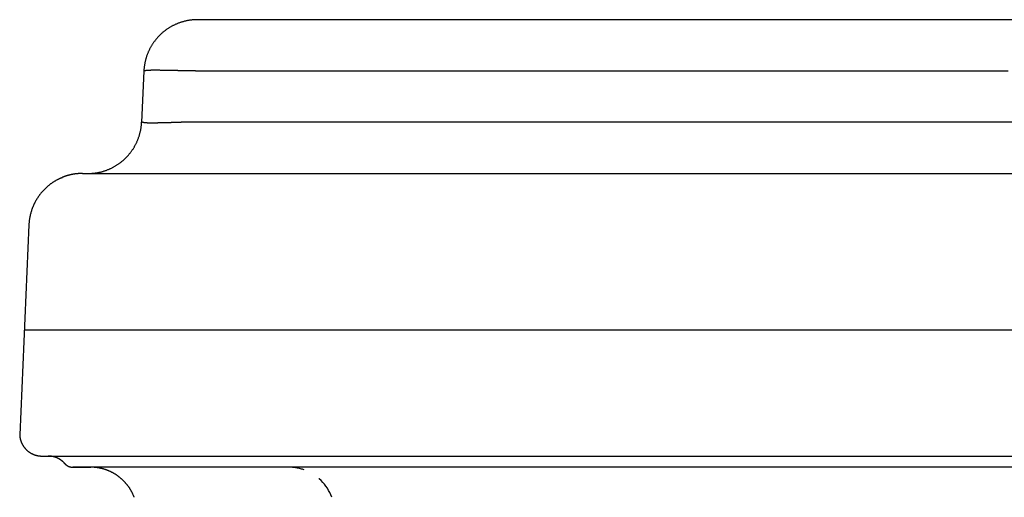
# Model space of a CAD drawing. Extents: x -8.3 to 8.3, y -5.7 to 2.4.
# Drawn here: x -8.3 to -3, y -0.2 to 2.4 of the extents above; entities that cross this region are included whole.
import ezdxf

# ---------------------------------------------------------------- set-up
doc = ezdxf.new("R2010")
doc.units = 0
doc.linetypes.add('HIDDEN2', pattern=[0.1875, 0.125, -0.0625])
doc.layers.get('0').update_dxf_attribs({"linetype": 'CONTINUOUS'})

msp = doc.modelspace()

# ---------------------------------------------------------------- linework, layer by layer
msp.add_line((-8.2514, 0.7414), (8.2515, 0.7414))
for points in [[(7.9005, 2.4157), (-7.3156, 2.4157)], [(-7.6054, 2.1385), (-7.6176, 1.863)], [(-8.0539, 1.5606), (-8.0455, 1.5646)], [(-7.9372, 1.5856), (7.9409, 1.5856)], [(-8.2266, 1.308), (-8.2762, 0.1747)], [(-8.1561, 0.0601), (8.1561, 0.0601)], [(7.9881, 0), (-7.9884, 0)], [(-7.9884, 0), (-7.8918, 0)]]:
    msp.add_lwpolyline(points)
at = {"linetype": 'HIDDEN2'}
msp.add_lwpolyline([(-6.5898, -0.1625, 0.220649), (-6.739, -0.0148, 0.086259), (-6.8225, 0)], format="xyb", dxfattribs=at)
for points in [[(-7.3156, 2.4157, 0), (-7.3193, 2.4157, 0), (-7.3229, 2.4156, 0), (-7.3266, 2.4155, 0), (-7.3302, 2.4154, 0), (-7.3338, 2.4152, 0), (-7.3374, 2.4149, 0), (-7.3411, 2.4146, 0), (-7.3446, 2.4143, 0), (-7.3482, 2.4139, 0), (-7.3518, 2.4135, 0), (-7.3553, 2.413, 0), (-7.3589, 2.4125, 0), (-7.3624, 2.412, 0), (-7.3659, 2.4114, 0), (-7.3694, 2.4107, 0), (-7.3729, 2.4101, 0), (-7.3764, 2.4093, 0), (-7.3798, 2.4086, 0), (-7.3833, 2.4078, 0), (-7.3867, 2.407, 0), (-7.3901, 2.4061, 0), (-7.3935, 2.4051, 0), (-7.3968, 2.4042, 0), (-7.4002, 2.4032, 0), (-7.4035, 2.4021, 0), (-7.4068, 2.4011, 0), (-7.4101, 2.4, 0), (-7.4134, 2.3988, 0), (-7.4167, 2.3976, 0), (-7.4199, 2.3964, 0), (-7.4232, 2.3951, 0), (-7.4264, 2.3938, 0), (-7.4296, 2.3925, 0), (-7.4327, 2.3911, 0), (-7.4359, 2.3897, 0), (-7.439, 2.3882, 0), (-7.4421, 2.3867, 0), (-7.4452, 2.3852, 0), (-7.4483, 2.3836, 0), (-7.4513, 2.3821, 0), (-7.4544, 2.3804, 0), (-7.4574, 2.3788, 0), (-7.4604, 2.3771, 0), (-7.4633, 2.3753, 0), (-7.4663, 2.3736, 0), (-7.4692, 2.3718, 0), (-7.4721, 2.3699, 0), (-7.4749, 2.3681, 0), (-7.4778, 2.3662, 0), (-7.4806, 2.3642, 0), (-7.4834, 2.3623, 0), (-7.4862, 2.3603, 0), (-7.4889, 2.3582, 0), (-7.4916, 2.3562, 0), (-7.4943, 2.3541, 0), (-7.497, 2.352, 0), (-7.4997, 2.3498, 0), (-7.5023, 2.3476, 0), (-7.5049, 2.3454, 0), (-7.5075, 2.3432, 0), (-7.51, 2.3409, 0), (-7.5125, 2.3386, 0), (-7.515, 2.3363, 0), (-7.5175, 2.3339, 0), (-7.5199, 2.3315, 0), (-7.5223, 2.3291, 0), (-7.5247, 2.3266, 0), (-7.527, 2.3242, 0), (-7.5293, 2.3217, 0), (-7.5316, 2.3191, 0), (-7.5339, 2.3166, 0), (-7.5361, 2.314, 0), (-7.5383, 2.3114, 0), (-7.5405, 2.3088, 0), (-7.5427, 2.3061, 0), (-7.5448, 2.3034, 0), (-7.5468, 2.3007, 0), (-7.5489, 2.298, 0), (-7.5509, 2.2952, 0), (-7.5529, 2.2924, 0), (-7.5548, 2.2896, 0), (-7.5568, 2.2868, 0), (-7.5586, 2.2839, 0), (-7.5605, 2.281, 0), (-7.5623, 2.2781, 0), (-7.5641, 2.2752, 0), (-7.5659, 2.2722, 0), (-7.5676, 2.2693, 0), (-7.5693, 2.2663, 0), (-7.5709, 2.2632, 0), (-7.5725, 2.2602, 0), (-7.5741, 2.2571, 0), (-7.5757, 2.254, 0), (-7.5772, 2.251, 0), (-7.5786, 2.2478, 0), (-7.5801, 2.2447, 0), (-7.5815, 2.2415, 0), (-7.5829, 2.2383, 0), (-7.5842, 2.2351, 0), (-7.5855, 2.2319, 0), (-7.5867, 2.2287, 0), (-7.588, 2.2254, 0), (-7.5891, 2.2221, 0), (-7.5903, 2.2188, 0), (-7.5914, 2.2155, 0), (-7.5924, 2.2122, 0), (-7.5935, 2.2088, 0), (-7.5945, 2.2054, 0), (-7.5954, 2.202, 0), (-7.5963, 2.1987, 0), (-7.5972, 2.1952, 0), (-7.598, 2.1918, 0), (-7.5988, 2.1883, 0), (-7.5995, 2.1849, 0), (-7.6002, 2.1814, 0), (-7.6009, 2.1779, 0), (-7.6015, 2.1744, 0), (-7.6021, 2.1709, 0), (-7.6026, 2.1673, 0), (-7.6031, 2.1638, 0), (-7.6036, 2.1602, 0), (-7.604, 2.1566, 0), (-7.6043, 2.153, 0), (-7.6047, 2.1494, 0), (-7.6049, 2.1458, 0), (-7.6052, 2.1421, 0), (-7.6053, 2.1385, 0)], [(-2.9361, 2.1385, 0), (-3.1408, 2.1385, 0), (-3.3426, 2.1385, 0), (-3.5415, 2.1385, 0), (-3.7372, 2.1385, 0), (-3.9296, 2.1385, 0), (-4.1185, 2.1385, 0), (-4.3036, 2.1385, 0), (-4.4849, 2.1385, 0), (-4.6622, 2.1385, 0), (-4.8353, 2.1385, 0), (-5.0039, 2.1385, 0), (-5.168, 2.1385, 0), (-5.3273, 2.1385, 0), (-5.4817, 2.1385, 0), (-5.6311, 2.1385, 0), (-5.7751, 2.1385, 0), (-5.9137, 2.1385, 0), (-6.0466, 2.1385, 0), (-6.1738, 2.1385, 0), (-6.2949, 2.1385, 0), (-6.41, 2.1385, 0), (-6.5186, 2.1385, 0), (-6.6208, 2.1385, 0), (-6.7163, 2.1385, 0), (-6.8049, 2.1385, 0), (-6.8865, 2.1385, 0), (-6.9608, 2.1385, 0), (-7.0278, 2.1385, 0), (-7.0872, 2.1385, 0), (-7.1388, 2.1385, 0), (-7.1826, 2.1385, 0), (-7.2182, 2.1385, 0), (-7.2455, 2.1385, 0), (-7.2645, 2.1385, 0), (-7.2747, 2.1385, 0), (-7.2776, 2.1385, 0), (-7.2804, 2.1385, 0), (-7.2831, 2.1385, 0), (-7.2858, 2.1385, 0), (-7.2886, 2.1385, 0), (-7.2913, 2.1385, 0), (-7.2941, 2.1385, 0), (-7.2968, 2.1386, 0), (-7.2995, 2.1386, 0), (-7.3023, 2.1386, 0), (-7.305, 2.1386, 0), (-7.3077, 2.1386, 0), (-7.3105, 2.1387, 0), (-7.3132, 2.1387, 0), (-7.3159, 2.1387, 0), (-7.3187, 2.1387, 0), (-7.3214, 2.1388, 0), (-7.3242, 2.1388, 0), (-7.3269, 2.1389, 0), (-7.3296, 2.1389, 0), (-7.3324, 2.1389, 0), (-7.3351, 2.139, 0), (-7.3378, 2.139, 0), (-7.3406, 2.1391, 0), (-7.3433, 2.1391, 0), (-7.346, 2.1391, 0), (-7.3488, 2.1392, 0), (-7.3515, 2.1392, 0), (-7.3543, 2.1393, 0), (-7.357, 2.1393, 0), (-7.3597, 2.1394, 0), (-7.3625, 2.1394, 0), (-7.3652, 2.1395, 0), (-7.368, 2.1395, 0), (-7.3707, 2.1396, 0), (-7.3734, 2.1396, 0), (-7.3762, 2.1397, 0), (-7.3789, 2.1397, 0), (-7.3816, 2.1398, 0), (-7.3844, 2.1399, 0), (-7.3871, 2.1399, 0), (-7.3899, 2.14, 0), (-7.3926, 2.14, 0), (-7.3953, 2.1401, 0), (-7.3981, 2.1402, 0), (-7.4008, 2.1402, 0), (-7.4035, 2.1403, 0), (-7.4063, 2.1403, 0), (-7.409, 2.1404, 0), (-7.4117, 2.1405, 0), (-7.4145, 2.1405, 0), (-7.4172, 2.1406, 0), (-7.42, 2.1406, 0), (-7.4227, 2.1407, 0), (-7.4254, 2.1408, 0), (-7.4282, 2.1408, 0), (-7.4309, 2.1409, 0), (-7.4337, 2.1409, 0), (-7.4364, 2.141, 0), (-7.4391, 2.1411, 0), (-7.4419, 2.1411, 0), (-7.4446, 2.1412, 0), (-7.4474, 2.1412, 0), (-7.4501, 2.1413, 0), (-7.4528, 2.1414, 0), (-7.4556, 2.1414, 0), (-7.4583, 2.1415, 0), (-7.4611, 2.1415, 0), (-7.4638, 2.1416, 0), (-7.4665, 2.1416, 0), (-7.4693, 2.1417, 0), (-7.472, 2.1417, 0), (-7.4747, 2.1418, 0), (-7.4775, 2.1418, 0), (-7.4802, 2.1419, 0), (-7.483, 2.1419, 0), (-7.4857, 2.142, 0), (-7.4884, 2.142, 0), (-7.4912, 2.1421, 0), (-7.4939, 2.1421, 0), (-7.4967, 2.1422, 0), (-7.4994, 2.1422, 0), (-7.5021, 2.1422, 0), (-7.5049, 2.1423, 0), (-7.5076, 2.1423, 0), (-7.5104, 2.1424, 0), (-7.5131, 2.1424, 0), (-7.5158, 2.1424, 0), (-7.5186, 2.1425, 0), (-7.5213, 2.1425, 0), (-7.5241, 2.1425, 0), (-7.5268, 2.1425, 0), (-7.5296, 2.1426, 0), (-7.5323, 2.1426, 0), (-7.535, 2.1426, 0), (-7.5378, 2.1426, 0), (-7.5405, 2.1426, 0), (-7.5432, 2.1427, 0), (-7.546, 2.1427, 0), (-7.5487, 2.1427, 0), (-7.5515, 2.1427, 0), (-7.5538, 2.1427, 0), (-7.5544, 2.1427, 0), (-7.5549, 2.1427, 0), (-7.5554, 2.1426, 0), (-7.5559, 2.1426, 0), (-7.5564, 2.1426, 0), (-7.5569, 2.1426, 0), (-7.5575, 2.1426, 0), (-7.558, 2.1426, 0), (-7.5585, 2.1426, 0), (-7.559, 2.1426, 0), (-7.5595, 2.1426, 0), (-7.56, 2.1425, 0), (-7.5606, 2.1425, 0), (-7.5611, 2.1425, 0), (-7.5616, 2.1425, 0), (-7.5621, 2.1425, 0), (-7.5626, 2.1425, 0), (-7.5631, 2.1425, 0), (-7.5636, 2.1425, 0), (-7.5642, 2.1425, 0), (-7.5647, 2.1425, 0), (-7.5652, 2.1425, 0), (-7.5657, 2.1425, 0), (-7.5662, 2.1425, 0), (-7.5667, 2.1425, 0), (-7.5672, 2.1425, 0), (-7.5678, 2.1424, 0), (-7.5683, 2.1424, 0), (-7.5688, 2.1424, 0), (-7.5693, 2.1424, 0), (-7.5698, 2.1424, 0), (-7.5703, 2.1424, 0), (-7.5708, 2.1424, 0), (-7.5713, 2.1424, 0), (-7.5719, 2.1424, 0), (-7.5724, 2.1424, 0), (-7.5729, 2.1423, 0), (-7.5734, 2.1423, 0), (-7.5739, 2.1423, 0), (-7.5744, 2.1423, 0), (-7.5749, 2.1423, 0), (-7.5754, 2.1423, 0), (-7.576, 2.1423, 0), (-7.5765, 2.1422, 0), (-7.577, 2.1422, 0), (-7.5775, 2.1422, 0), (-7.578, 2.1422, 0), (-7.5785, 2.1422, 0), (-7.579, 2.1421, 0), (-7.5795, 2.1421, 0), (-7.58, 2.1421, 0), (-7.5805, 2.1421, 0), (-7.5811, 2.142, 0), (-7.5816, 2.142, 0), (-7.5821, 2.142, 0), (-7.5826, 2.1419, 0), (-7.5831, 2.1419, 0), (-7.5836, 2.1419, 0), (-7.5841, 2.1418, 0), (-7.5846, 2.1418, 0), (-7.5851, 2.1418, 0), (-7.5857, 2.1417, 0), (-7.5862, 2.1417, 0), (-7.5867, 2.1416, 0), (-7.5872, 2.1416, 0), (-7.5877, 2.1416, 0), (-7.5882, 2.1415, 0), (-7.5887, 2.1414, 0), (-7.5892, 2.1414, 0), (-7.5897, 2.1413, 0), (-7.5902, 2.1413, 0), (-7.5907, 2.1412, 0), (-7.5912, 2.1412, 0), (-7.5917, 2.1411, 0), (-7.5922, 2.141, 0), (-7.5927, 2.141, 0), (-7.5933, 2.1409, 0), (-7.5938, 2.1408, 0), (-7.5943, 2.1408, 0), (-7.5948, 2.1407, 0), (-7.5953, 2.1406, 0), (-7.5958, 2.1405, 0), (-7.5963, 2.1404, 0), (-7.5968, 2.1404, 0), (-7.5973, 2.1403, 0), (-7.5978, 2.1402, 0), (-7.5983, 2.1401, 0), (-7.5988, 2.14, 0), (-7.5993, 2.1399, 0), (-7.5998, 2.1398, 0), (-7.6003, 2.1397, 0), (-7.6008, 2.1396, 0), (-7.6013, 2.1395, 0), (-7.6018, 2.1394, 0), (-7.6023, 2.1393, 0), (-7.6028, 2.1391, 0), (-7.6033, 2.139, 0), (-7.6039, 2.1389, 0), (-7.6044, 2.1388, 0), (-7.6048, 2.1386, 0), (-7.6053, 2.1385, 0)], [(-7.9072, 1.5856, 0), (-7.9035, 1.5856, 0), (-7.8998, 1.5857, 0), (-7.8962, 1.5858, 0), (-7.8926, 1.5859, 0), (-7.8889, 1.5861, 0), (-7.8853, 1.5864, 0), (-7.8817, 1.5867, 0), (-7.8781, 1.587, 0), (-7.8745, 1.5874, 0), (-7.871, 1.5878, 0), (-7.8674, 1.5883, 0), (-7.8639, 1.5888, 0), (-7.8604, 1.5893, 0), (-7.8568, 1.5899, 0), (-7.8533, 1.5906, 0), (-7.8499, 1.5913, 0), (-7.8464, 1.592, 0), (-7.8429, 1.5927, 0), (-7.8395, 1.5935, 0), (-7.8361, 1.5944, 0), (-7.8327, 1.5953, 0), (-7.8293, 1.5962, 0), (-7.8259, 1.5971, 0), (-7.8226, 1.5981, 0), (-7.8192, 1.5992, 0), (-7.8159, 1.6002, 0), (-7.8126, 1.6014, 0), (-7.8093, 1.6025, 0), (-7.806, 1.6037, 0), (-7.8028, 1.605, 0), (-7.7996, 1.6062, 0), (-7.7964, 1.6075, 0), (-7.7932, 1.6089, 0), (-7.79, 1.6103, 0), (-7.7869, 1.6117, 0), (-7.7837, 1.6131, 0), (-7.7806, 1.6146, 0), (-7.7775, 1.6161, 0), (-7.7744, 1.6177, 0), (-7.7714, 1.6193, 0), (-7.7684, 1.6209, 0), (-7.7654, 1.6226, 0), (-7.7624, 1.6243, 0), (-7.7594, 1.626, 0), (-7.7565, 1.6278, 0), (-7.7536, 1.6296, 0), (-7.7507, 1.6315, 0), (-7.7478, 1.6333, 0), (-7.745, 1.6352, 0), (-7.7421, 1.6372, 0), (-7.7393, 1.6391, 0), (-7.7366, 1.6411, 0), (-7.7338, 1.6432, 0), (-7.7311, 1.6452, 0), (-7.7284, 1.6473, 0), (-7.7257, 1.6495, 0), (-7.723, 1.6516, 0), (-7.7204, 1.6538, 0), (-7.7178, 1.656, 0), (-7.7153, 1.6583, 0), (-7.7127, 1.6605, 0), (-7.7102, 1.6628, 0), (-7.7077, 1.6652, 0), (-7.7053, 1.6675, 0), (-7.7028, 1.6699, 0), (-7.7004, 1.6724, 0), (-7.698, 1.6748, 0), (-7.6957, 1.6773, 0), (-7.6934, 1.6798, 0), (-7.6911, 1.6823, 0), (-7.6888, 1.6849, 0), (-7.6866, 1.6875, 0), (-7.6844, 1.6901, 0), (-7.6822, 1.6927, 0), (-7.6801, 1.6954, 0), (-7.678, 1.6981, 0), (-7.6759, 1.7008, 0), (-7.6738, 1.7035, 0), (-7.6718, 1.7063, 0), (-7.6699, 1.7091, 0), (-7.6679, 1.7119, 0), (-7.666, 1.7147, 0), (-7.6641, 1.7176, 0), (-7.6622, 1.7205, 0), (-7.6604, 1.7234, 0), (-7.6586, 1.7263, 0), (-7.6569, 1.7293, 0), (-7.6552, 1.7322, 0), (-7.6535, 1.7352, 0), (-7.6518, 1.7383, 0), (-7.6502, 1.7413, 0), (-7.6486, 1.7444, 0), (-7.6471, 1.7474, 0), (-7.6456, 1.7506, 0), (-7.6441, 1.7537, 0), (-7.6427, 1.7568, 0), (-7.6413, 1.76, 0), (-7.6399, 1.7632, 0), (-7.6386, 1.7664, 0), (-7.6373, 1.7696, 0), (-7.6361, 1.7729, 0), (-7.6348, 1.7761, 0), (-7.6337, 1.7794, 0), (-7.6325, 1.7827, 0), (-7.6314, 1.786, 0), (-7.6304, 1.7893, 0), (-7.6293, 1.7927, 0), (-7.6284, 1.7961, 0), (-7.6274, 1.7994, 0), (-7.6265, 1.8029, 0), (-7.6257, 1.8063, 0), (-7.6248, 1.8097, 0), (-7.6241, 1.8132, 0), (-7.6233, 1.8166, 0), (-7.6226, 1.8201, 0), (-7.622, 1.8236, 0), (-7.6214, 1.8271, 0), (-7.6208, 1.8306, 0), (-7.6203, 1.8342, 0), (-7.6198, 1.8377, 0), (-7.6193, 1.8413, 0), (-7.6189, 1.8449, 0), (-7.6186, 1.8485, 0), (-7.6183, 1.8521, 0), (-7.618, 1.8557, 0), (-7.6178, 1.8593, 0), (-7.6176, 1.863, 0)], [(-2.83, 1.863, 0), (-3.0281, 1.863, 0), (-3.2238, 1.863, 0), (-3.4169, 1.863, 0), (-3.6074, 1.863, 0), (-3.7949, 1.863, 0), (-3.9794, 1.863, 0), (-4.1607, 1.863, 0), (-4.3387, 1.863, 0), (-4.5132, 1.863, 0), (-4.684, 1.863, 0), (-4.851, 1.863, 0), (-5.0141, 1.863, 0), (-5.1731, 1.863, 0), (-5.3278, 1.863, 0), (-5.4782, 1.863, 0), (-5.6239, 1.863, 0), (-5.765, 1.863, 0), (-5.9012, 1.863, 0), (-6.0323, 1.863, 0), (-6.1583, 1.863, 0), (-6.279, 1.863, 0), (-6.3941, 1.863, 0), (-6.5037, 1.863, 0), (-6.6075, 1.863, 0), (-6.7053, 1.863, 0), (-6.797, 1.863, 0), (-6.8825, 1.863, 0), (-6.9616, 1.863, 0), (-7.0341, 1.863, 0), (-7.1, 1.863, 0), (-7.1589, 1.863, 0), (-7.2109, 1.863, 0), (-7.2557, 1.863, 0), (-7.2932, 1.863, 0), (-7.3233, 1.863, 0), (-7.3457, 1.863, 0), (-7.3603, 1.863, 0), (-7.367, 1.863, 0), (-7.3687, 1.8629, 0), (-7.3705, 1.8629, 0), (-7.3722, 1.8628, 0), (-7.374, 1.8627, 0), (-7.3758, 1.8627, 0), (-7.3776, 1.8626, 0), (-7.3793, 1.8625, 0), (-7.3811, 1.8625, 0), (-7.3829, 1.8624, 0), (-7.3847, 1.8624, 0), (-7.3864, 1.8623, 0), (-7.3882, 1.8622, 0), (-7.39, 1.8622, 0), (-7.3918, 1.8621, 0), (-7.3935, 1.862, 0), (-7.3953, 1.862, 0), (-7.3971, 1.8619, 0), (-7.3989, 1.8619, 0), (-7.4006, 1.8618, 0), (-7.4024, 1.8617, 0), (-7.4042, 1.8617, 0), (-7.406, 1.8616, 0), (-7.4077, 1.8615, 0), (-7.4095, 1.8615, 0), (-7.4113, 1.8614, 0), (-7.4131, 1.8614, 0), (-7.4148, 1.8613, 0), (-7.4166, 1.8612, 0), (-7.4184, 1.8612, 0), (-7.4201, 1.8611, 0), (-7.4219, 1.8611, 0), (-7.4237, 1.861, 0), (-7.4255, 1.8609, 0), (-7.4272, 1.8609, 0), (-7.429, 1.8608, 0), (-7.4308, 1.8607, 0), (-7.4325, 1.8607, 0), (-7.4343, 1.8606, 0), (-7.4361, 1.8606, 0), (-7.4379, 1.8605, 0), (-7.4396, 1.8604, 0), (-7.4414, 1.8604, 0), (-7.4432, 1.8603, 0), (-7.4449, 1.8603, 0), (-7.4467, 1.8602, 0), (-7.4485, 1.8601, 0), (-7.4503, 1.8601, 0), (-7.452, 1.86, 0), (-7.4538, 1.86, 0), (-7.4556, 1.8599, 0), (-7.4573, 1.8599, 0), (-7.4591, 1.8598, 0), (-7.4609, 1.8598, 0), (-7.4627, 1.8597, 0), (-7.4644, 1.8597, 0), (-7.4662, 1.8596, 0), (-7.468, 1.8596, 0), (-7.4697, 1.8595, 0), (-7.4715, 1.8594, 0), (-7.4733, 1.8594, 0), (-7.475, 1.8593, 0), (-7.4768, 1.8593, 0), (-7.4786, 1.8592, 0), (-7.4803, 1.8592, 0), (-7.4821, 1.8591, 0), (-7.4839, 1.8591, 0), (-7.4856, 1.8591, 0), (-7.4874, 1.859, 0), (-7.4892, 1.859, 0), (-7.4909, 1.8589, 0), (-7.4927, 1.8589, 0), (-7.4945, 1.8588, 0), (-7.4963, 1.8588, 0), (-7.498, 1.8587, 0), (-7.4998, 1.8587, 0), (-7.5016, 1.8586, 0), (-7.5033, 1.8586, 0), (-7.5051, 1.8586, 0), (-7.5069, 1.8585, 0), (-7.5086, 1.8585, 0), (-7.5104, 1.8584, 0), (-7.5122, 1.8584, 0), (-7.5139, 1.8584, 0), (-7.5157, 1.8583, 0), (-7.5175, 1.8583, 0), (-7.5192, 1.8583, 0), (-7.521, 1.8582, 0), (-7.5228, 1.8582, 0), (-7.5245, 1.8582, 0), (-7.5263, 1.8581, 0), (-7.5281, 1.8581, 0), (-7.5298, 1.8581, 0), (-7.5316, 1.858, 0), (-7.5334, 1.858, 0), (-7.5351, 1.858, 0), (-7.5369, 1.858, 0), (-7.5387, 1.8579, 0), (-7.5404, 1.8579, 0), (-7.5422, 1.8579, 0), (-7.544, 1.8579, 0), (-7.5458, 1.8579, 0), (-7.5475, 1.8578, 0), (-7.5493, 1.8578, 0), (-7.5511, 1.8578, 0), (-7.5528, 1.8578, 0), (-7.5546, 1.8578, 0), (-7.556, 1.8578, 0), (-7.5565, 1.8578, 0), (-7.5571, 1.8578, 0), (-7.5577, 1.8578, 0), (-7.5583, 1.8578, 0), (-7.5588, 1.8578, 0), (-7.5594, 1.8578, 0), (-7.56, 1.8578, 0), (-7.5606, 1.8578, 0), (-7.5611, 1.8579, 0), (-7.5617, 1.8579, 0), (-7.5623, 1.8579, 0), (-7.5629, 1.8579, 0), (-7.5635, 1.8579, 0), (-7.564, 1.8579, 0), (-7.5646, 1.8579, 0), (-7.5652, 1.8579, 0), (-7.5658, 1.8579, 0), (-7.5664, 1.8579, 0), (-7.567, 1.8579, 0), (-7.5675, 1.8579, 0), (-7.5681, 1.8579, 0), (-7.5687, 1.8579, 0), (-7.5693, 1.8579, 0), (-7.5699, 1.8579, 0), (-7.5705, 1.8579, 0), (-7.571, 1.8579, 0), (-7.5716, 1.8579, 0), (-7.5722, 1.8579, 0), (-7.5728, 1.8578, 0), (-7.5734, 1.8578, 0), (-7.574, 1.8578, 0), (-7.5746, 1.8578, 0), (-7.5752, 1.8578, 0), (-7.5758, 1.8579, 0), (-7.5763, 1.8579, 0), (-7.5769, 1.8579, 0), (-7.5775, 1.8579, 0), (-7.5781, 1.8579, 0), (-7.5787, 1.8579, 0), (-7.5793, 1.8579, 0), (-7.5799, 1.8579, 0), (-7.5805, 1.8579, 0), (-7.5811, 1.8579, 0), (-7.5816, 1.8579, 0), (-7.5822, 1.8579, 0), (-7.5828, 1.8579, 0), (-7.5834, 1.8579, 0), (-7.584, 1.8579, 0), (-7.5846, 1.858, 0), (-7.5852, 1.858, 0), (-7.5858, 1.858, 0), (-7.5864, 1.858, 0), (-7.587, 1.858, 0), (-7.5876, 1.8581, 0), (-7.5881, 1.8581, 0), (-7.5887, 1.8581, 0), (-7.5893, 1.8581, 0), (-7.5899, 1.8582, 0), (-7.5905, 1.8582, 0), (-7.5911, 1.8582, 0), (-7.5917, 1.8583, 0), (-7.5923, 1.8583, 0), (-7.5929, 1.8584, 0), (-7.5934, 1.8584, 0), (-7.594, 1.8584, 0), (-7.5946, 1.8585, 0), (-7.5952, 1.8585, 0), (-7.5958, 1.8586, 0), (-7.5964, 1.8587, 0), (-7.5969, 1.8587, 0), (-7.5975, 1.8588, 0), (-7.5981, 1.8588, 0), (-7.5987, 1.8589, 0), (-7.5993, 1.859, 0), (-7.5999, 1.859, 0), (-7.6005, 1.8591, 0), (-7.601, 1.8592, 0), (-7.6016, 1.8593, 0), (-7.6022, 1.8594, 0), (-7.6028, 1.8594, 0), (-7.6033, 1.8595, 0), (-7.6039, 1.8596, 0), (-7.6045, 1.8597, 0), (-7.6051, 1.8598, 0), (-7.6057, 1.8599, 0), (-7.6062, 1.86, 0), (-7.6068, 1.8601, 0), (-7.6074, 1.8602, 0), (-7.608, 1.8604, 0), (-7.6085, 1.8605, 0), (-7.6091, 1.8606, 0), (-7.6097, 1.8607, 0), (-7.6102, 1.8609, 0), (-7.6108, 1.861, 0), (-7.6114, 1.8612, 0), (-7.612, 1.8613, 0), (-7.6125, 1.8614, 0), (-7.6131, 1.8616, 0), (-7.6136, 1.8618, 0), (-7.6142, 1.8619, 0), (-7.6148, 1.8621, 0), (-7.6153, 1.8622, 0), (-7.6159, 1.8624, 0), (-7.6165, 1.8626, 0), (-7.617, 1.8628, 0), (-7.6176, 1.863, 0)], [(-8.0435, 1.5648, 0), (-8.0461, 1.5638, 0), (-8.0486, 1.5628, 0), (-8.0511, 1.5618, 0), (-8.0536, 1.5607, 0), (-8.0561, 1.5596, 0), (-8.0586, 1.5585, 0), (-8.0611, 1.5574, 0), (-8.0635, 1.5562, 0), (-8.066, 1.5551, 0), (-8.0684, 1.5539, 0), (-8.0708, 1.5527, 0), (-8.0732, 1.5514, 0), (-8.0755, 1.5502, 0), (-8.0779, 1.5489, 0), (-8.0802, 1.5476, 0), (-8.0825, 1.5463, 0), (-8.0848, 1.5449, 0), (-8.0871, 1.5436, 0), (-8.0894, 1.5422, 0), (-8.0917, 1.5408, 0), (-8.0939, 1.5394, 0), (-8.0962, 1.5379, 0), (-8.0984, 1.5365, 0), (-8.1006, 1.535, 0), (-8.1028, 1.5335, 0), (-8.1049, 1.532, 0), (-8.1071, 1.5305, 0), (-8.1092, 1.5289, 0), (-8.1113, 1.5273, 0), (-8.1134, 1.5258, 0), (-8.1155, 1.5242, 0), (-8.1175, 1.5225, 0), (-8.1196, 1.5209, 0), (-8.1216, 1.5192, 0), (-8.1236, 1.5175, 0), (-8.1257, 1.5158, 0), (-8.1276, 1.5141, 0), (-8.1296, 1.5124, 0), (-8.1315, 1.5107, 0), (-8.1335, 1.5089, 0), (-8.1354, 1.5071, 0), (-8.1373, 1.5053, 0), (-8.1392, 1.5035, 0), (-8.141, 1.5017, 0), (-8.1428, 1.4998, 0), (-8.1447, 1.498, 0), (-8.1465, 1.4961, 0), (-8.1483, 1.4942, 0), (-8.15, 1.4923, 0), (-8.1518, 1.4904, 0), (-8.1535, 1.4884, 0), (-8.1552, 1.4865, 0), (-8.1569, 1.4845, 0), (-8.1586, 1.4825, 0), (-8.1603, 1.4805, 0), (-8.1619, 1.4785, 0), (-8.1636, 1.4765, 0), (-8.1652, 1.4744, 0), (-8.1667, 1.4724, 0), (-8.1683, 1.4703, 0), (-8.1699, 1.4682, 0), (-8.1714, 1.4661, 0), (-8.1729, 1.464, 0), (-8.1744, 1.4619, 0), (-8.1759, 1.4597, 0), (-8.1773, 1.4576, 0), (-8.1788, 1.4554, 0), (-8.1802, 1.4532, 0), (-8.1816, 1.451, 0), (-8.1829, 1.4488, 0), (-8.1843, 1.4466, 0), (-8.1856, 1.4444, 0), (-8.1869, 1.4422, 0), (-8.1882, 1.4399, 0), (-8.1895, 1.4377, 0), (-8.1908, 1.4354, 0), (-8.192, 1.4331, 0), (-8.1932, 1.4308, 0), (-8.1944, 1.4285, 0), (-8.1956, 1.4262, 0), (-8.1967, 1.4239, 0), (-8.1979, 1.4215, 0), (-8.199, 1.4192, 0), (-8.2001, 1.4168, 0), (-8.2012, 1.4144, 0), (-8.2022, 1.4121, 0), (-8.2033, 1.4097, 0), (-8.2043, 1.4073, 0), (-8.2053, 1.4049, 0), (-8.2062, 1.4025, 0), (-8.2072, 1.4001, 0), (-8.2081, 1.3976, 0), (-8.209, 1.3952, 0), (-8.2099, 1.3927, 0), (-8.2108, 1.3903, 0), (-8.2116, 1.3878, 0), (-8.2124, 1.3853, 0), (-8.2132, 1.3828, 0), (-8.214, 1.3803, 0), (-8.2148, 1.3779, 0), (-8.2155, 1.3753, 0), (-8.2162, 1.3728, 0), (-8.2169, 1.3703, 0), (-8.2175, 1.3678, 0), (-8.2182, 1.3653, 0), (-8.2188, 1.3627, 0), (-8.2194, 1.3602, 0), (-8.22, 1.3576, 0), (-8.2205, 1.355, 0), (-8.2211, 1.3525, 0), (-8.2216, 1.3499, 0), (-8.2221, 1.3473, 0), (-8.2225, 1.3447, 0), (-8.223, 1.3421, 0), (-8.2234, 1.3396, 0), (-8.2238, 1.3369, 0), (-8.2242, 1.3343, 0), (-8.2245, 1.3317, 0), (-8.2248, 1.3291, 0), (-8.2251, 1.3265, 0), (-8.2254, 1.3239, 0), (-8.2257, 1.3212, 0), (-8.2259, 1.3186, 0), (-8.2261, 1.316, 0), (-8.2263, 1.3133, 0), (-8.2265, 1.3107, 0), (-8.2266, 1.308, 0)], [(-7.9372, 1.5856, 0), (-7.9381, 1.5856, 0), (-7.939, 1.5856, 0), (-7.9399, 1.5856, 0), (-7.9408, 1.5856, 0), (-7.9418, 1.5855, 0), (-7.9427, 1.5855, 0), (-7.9436, 1.5855, 0), (-7.9445, 1.5855, 0), (-7.9454, 1.5855, 0), (-7.9463, 1.5854, 0), (-7.9472, 1.5854, 0), (-7.9482, 1.5854, 0), (-7.9491, 1.5853, 0), (-7.95, 1.5853, 0), (-7.9509, 1.5853, 0), (-7.9518, 1.5852, 0), (-7.9527, 1.5852, 0), (-7.9536, 1.5851, 0), (-7.9545, 1.5851, 0), (-7.9554, 1.585, 0), (-7.9563, 1.585, 0), (-7.9572, 1.5849, 0), (-7.9581, 1.5848, 0), (-7.959, 1.5848, 0), (-7.9599, 1.5847, 0), (-7.9608, 1.5846, 0), (-7.9617, 1.5845, 0), (-7.9626, 1.5845, 0), (-7.9635, 1.5844, 0), (-7.9644, 1.5843, 0), (-7.9653, 1.5842, 0), (-7.9662, 1.5841, 0), (-7.9671, 1.584, 0), (-7.968, 1.584, 0), (-7.9689, 1.5839, 0), (-7.9698, 1.5838, 0), (-7.9707, 1.5837, 0), (-7.9715, 1.5836, 0), (-7.9724, 1.5835, 0), (-7.9733, 1.5834, 0), (-7.9742, 1.5832, 0), (-7.9751, 1.5831, 0), (-7.976, 1.583, 0), (-7.9769, 1.5829, 0), (-7.9778, 1.5828, 0), (-7.9786, 1.5826, 0), (-7.9795, 1.5825, 0), (-7.9804, 1.5824, 0), (-7.9813, 1.5823, 0), (-7.9821, 1.5821, 0), (-7.983, 1.582, 0), (-7.9839, 1.5818, 0), (-7.9848, 1.5817, 0), (-7.9856, 1.5816, 0), (-7.9865, 1.5814, 0), (-7.9874, 1.5813, 0), (-7.9882, 1.5811, 0), (-7.9891, 1.581, 0), (-7.99, 1.5808, 0), (-7.9909, 1.5807, 0), (-7.9917, 1.5805, 0), (-7.9926, 1.5803, 0), (-7.9934, 1.5801, 0), (-7.9943, 1.58, 0), (-7.9952, 1.5798, 0), (-7.996, 1.5796, 0), (-7.9969, 1.5795, 0), (-7.9977, 1.5793, 0), (-7.9986, 1.5791, 0), (-7.9994, 1.5789, 0), (-8.0003, 1.5787, 0), (-8.0011, 1.5785, 0), (-8.002, 1.5783, 0), (-8.0028, 1.5782, 0), (-8.0037, 1.578, 0), (-8.0045, 1.5778, 0), (-8.0054, 1.5776, 0), (-8.0062, 1.5774, 0), (-8.0071, 1.5772, 0), (-8.0079, 1.577, 0), (-8.0087, 1.5767, 0), (-8.0096, 1.5765, 0), (-8.0104, 1.5763, 0), (-8.0112, 1.5761, 0), (-8.0121, 1.5759, 0), (-8.0129, 1.5756, 0), (-8.0137, 1.5754, 0), (-8.0146, 1.5752, 0), (-8.0154, 1.575, 0), (-8.0162, 1.5747, 0), (-8.017, 1.5745, 0), (-8.0178, 1.5743, 0), (-8.0187, 1.574, 0), (-8.0195, 1.5738, 0), (-8.0203, 1.5736, 0), (-8.0211, 1.5733, 0), (-8.0219, 1.5731, 0), (-8.0228, 1.5728, 0), (-8.0236, 1.5726, 0), (-8.0244, 1.5723, 0), (-8.0252, 1.572, 0), (-8.026, 1.5718, 0), (-8.0268, 1.5715, 0), (-8.0276, 1.5713, 0), (-8.0284, 1.571, 0), (-8.0292, 1.5707, 0), (-8.03, 1.5705, 0), (-8.0308, 1.5702, 0), (-8.0316, 1.5699, 0), (-8.0324, 1.5696, 0), (-8.0331, 1.5694, 0), (-8.0339, 1.5691, 0), (-8.0347, 1.5688, 0), (-8.0355, 1.5685, 0), (-8.0363, 1.5682, 0), (-8.0371, 1.5679, 0), (-8.0379, 1.5677, 0), (-8.0386, 1.5674, 0), (-8.0394, 1.5671, 0), (-8.0402, 1.5668, 0), (-8.041, 1.5665, 0), (-8.0417, 1.5662, 0), (-8.0425, 1.5659, 0), (-8.0433, 1.5656, 0), (-8.044, 1.5653, 0), (-8.0448, 1.565, 0), (-8.0456, 1.5646, 0)], [(-8.2762, 0.1747, 0), (-8.2761, 0.1732, 0), (-8.276, 0.1717, 0), (-8.2759, 0.1702, 0), (-8.2758, 0.1687, 0), (-8.2756, 0.1672, 0), (-8.2755, 0.1657, 0), (-8.2753, 0.1642, 0), (-8.2751, 0.1627, 0), (-8.2749, 0.1612, 0), (-8.2746, 0.1598, 0), (-8.2744, 0.1583, 0), (-8.2741, 0.1568, 0), (-8.2738, 0.1554, 0), (-8.2735, 0.154, 0), (-8.2731, 0.1525, 0), (-8.2728, 0.1511, 0), (-8.2724, 0.1497, 0), (-8.2721, 0.1483, 0), (-8.2717, 0.1468, 0), (-8.2713, 0.1454, 0), (-8.2708, 0.1441, 0), (-8.2704, 0.1427, 0), (-8.2699, 0.1413, 0), (-8.2695, 0.1399, 0), (-8.269, 0.1386, 0), (-8.2684, 0.1372, 0), (-8.2679, 0.1359, 0), (-8.2674, 0.1345, 0), (-8.2668, 0.1332, 0), (-8.2663, 0.1319, 0), (-8.2657, 0.1306, 0), (-8.2651, 0.1293, 0), (-8.2645, 0.128, 0), (-8.2638, 0.1267, 0), (-8.2632, 0.1254, 0), (-8.2625, 0.1241, 0), (-8.2619, 0.1229, 0), (-8.2612, 0.1216, 0), (-8.2605, 0.1204, 0), (-8.2597, 0.1192, 0), (-8.259, 0.118, 0), (-8.2583, 0.1167, 0), (-8.2575, 0.1155, 0), (-8.2567, 0.1143, 0), (-8.256, 0.1132, 0), (-8.2552, 0.112, 0), (-8.2543, 0.1108, 0), (-8.2535, 0.1097, 0), (-8.2527, 0.1085, 0), (-8.2518, 0.1074, 0), (-8.2509, 0.1063, 0), (-8.2501, 0.1052, 0), (-8.2492, 0.1041, 0), (-8.2483, 0.103, 0), (-8.2474, 0.1019, 0), (-8.2464, 0.1009, 0), (-8.2455, 0.0998, 0), (-8.2445, 0.0988, 0), (-8.2436, 0.0977, 0), (-8.2426, 0.0967, 0), (-8.2416, 0.0957, 0), (-8.2406, 0.0947, 0), (-8.2396, 0.0937, 0), (-8.2386, 0.0928, 0), (-8.2375, 0.0918, 0), (-8.2365, 0.0908, 0), (-8.2354, 0.0899, 0), (-8.2344, 0.089, 0), (-8.2333, 0.0881, 0), (-8.2322, 0.0872, 0), (-8.2311, 0.0863, 0), (-8.23, 0.0854, 0), (-8.2288, 0.0846, 0), (-8.2277, 0.0837, 0), (-8.2266, 0.0829, 0), (-8.2254, 0.0821, 0), (-8.2243, 0.0812, 0), (-8.2231, 0.0805, 0), (-8.2219, 0.0797, 0), (-8.2207, 0.0789, 0), (-8.2195, 0.0781, 0), (-8.2183, 0.0774, 0), (-8.2171, 0.0767, 0), (-8.2159, 0.076, 0), (-8.2146, 0.0753, 0), (-8.2134, 0.0746, 0), (-8.2121, 0.0739, 0), (-8.2109, 0.0733, 0), (-8.2096, 0.0726, 0), (-8.2083, 0.072, 0), (-8.207, 0.0714, 0), (-8.2057, 0.0708, 0), (-8.2044, 0.0702, 0), (-8.2031, 0.0697, 0), (-8.2018, 0.0691, 0), (-8.2005, 0.0686, 0), (-8.1991, 0.068, 0), (-8.1978, 0.0675, 0), (-8.1964, 0.0671, 0), (-8.1951, 0.0666, 0), (-8.1937, 0.0661, 0), (-8.1923, 0.0657, 0), (-8.191, 0.0653, 0), (-8.1896, 0.0648, 0), (-8.1882, 0.0645, 0), (-8.1868, 0.0641, 0), (-8.1854, 0.0637, 0), (-8.184, 0.0634, 0), (-8.1826, 0.063, 0), (-8.1811, 0.0627, 0), (-8.1797, 0.0624, 0), (-8.1783, 0.0622, 0), (-8.1768, 0.0619, 0), (-8.1754, 0.0617, 0), (-8.1739, 0.0614, 0), (-8.1725, 0.0612, 0), (-8.171, 0.061, 0), (-8.1695, 0.0609, 0), (-8.168, 0.0607, 0), (-8.1666, 0.0606, 0), (-8.1651, 0.0605, 0), (-8.1636, 0.0604, 0), (-8.1621, 0.0603, 0), (-8.1606, 0.0602, 0), (-8.1591, 0.0602, 0), (-8.1576, 0.0601, 0), (-8.1561, 0.0601, 0)], [(-8.0394, 0.0266, 0), (-8.0399, 0.0272, 0), (-8.0404, 0.0277, 0), (-8.041, 0.0282, 0), (-8.0416, 0.0287, 0), (-8.0421, 0.0292, 0), (-8.0427, 0.0297, 0), (-8.0432, 0.0302, 0), (-8.0438, 0.0307, 0), (-8.0444, 0.0312, 0), (-8.0449, 0.0317, 0), (-8.0455, 0.0322, 0), (-8.0461, 0.0327, 0), (-8.0467, 0.0332, 0), (-8.0472, 0.0336, 0), (-8.0478, 0.0341, 0), (-8.0484, 0.0346, 0), (-8.049, 0.035, 0), (-8.0496, 0.0355, 0), (-8.0502, 0.0359, 0), (-8.0508, 0.0364, 0), (-8.0514, 0.0368, 0), (-8.052, 0.0373, 0), (-8.0526, 0.0377, 0), (-8.0532, 0.0381, 0), (-8.0538, 0.0386, 0), (-8.0544, 0.039, 0), (-8.055, 0.0394, 0), (-8.0556, 0.0398, 0), (-8.0562, 0.0402, 0), (-8.0568, 0.0406, 0), (-8.0574, 0.041, 0), (-8.058, 0.0414, 0), (-8.0587, 0.0418, 0), (-8.0593, 0.0422, 0), (-8.0599, 0.0426, 0), (-8.0605, 0.043, 0), (-8.0612, 0.0434, 0), (-8.0618, 0.0437, 0), (-8.0624, 0.0441, 0), (-8.0631, 0.0445, 0), (-8.0637, 0.0448, 0), (-8.0643, 0.0452, 0), (-8.065, 0.0455, 0), (-8.0656, 0.0459, 0), (-8.0662, 0.0462, 0), (-8.0669, 0.0466, 0), (-8.0675, 0.0469, 0), (-8.0682, 0.0472, 0), (-8.0688, 0.0475, 0), (-8.0695, 0.0479, 0), (-8.0701, 0.0482, 0), (-8.0708, 0.0485, 0), (-8.0714, 0.0488, 0), (-8.0721, 0.0491, 0), (-8.0727, 0.0494, 0), (-8.0734, 0.0497, 0), (-8.0741, 0.05, 0), (-8.0747, 0.0503, 0), (-8.0754, 0.0506, 0), (-8.0761, 0.0509, 0), (-8.0767, 0.0511, 0), (-8.0774, 0.0514, 0), (-8.078, 0.0517, 0), (-8.0787, 0.0519, 0), (-8.0794, 0.0522, 0), (-8.08, 0.0524, 0), (-8.0807, 0.0527, 0), (-8.0814, 0.0529, 0), (-8.0821, 0.0532, 0), (-8.0828, 0.0534, 0), (-8.0834, 0.0537, 0), (-8.0841, 0.0539, 0), (-8.0848, 0.0541, 0), (-8.0855, 0.0543, 0), (-8.0861, 0.0546, 0), (-8.0868, 0.0548, 0), (-8.0875, 0.055, 0), (-8.0882, 0.0552, 0), (-8.0889, 0.0554, 0), (-8.0896, 0.0556, 0), (-8.0902, 0.0558, 0), (-8.0909, 0.056, 0), (-8.0916, 0.0561, 0), (-8.0923, 0.0563, 0), (-8.093, 0.0565, 0), (-8.0937, 0.0567, 0), (-8.0944, 0.0568, 0), (-8.0951, 0.057, 0), (-8.0958, 0.0572, 0), (-8.0965, 0.0573, 0), (-8.0972, 0.0575, 0), (-8.0979, 0.0576, 0), (-8.0985, 0.0577, 0), (-8.0992, 0.0579, 0), (-8.0999, 0.058, 0), (-8.1006, 0.0582, 0), (-8.1013, 0.0583, 0), (-8.102, 0.0584, 0), (-8.1027, 0.0585, 0), (-8.1034, 0.0586, 0), (-8.1041, 0.0587, 0), (-8.1048, 0.0588, 0), (-8.1055, 0.0589, 0), (-8.1062, 0.059, 0), (-8.1069, 0.0591, 0), (-8.1076, 0.0592, 0), (-8.1083, 0.0593, 0), (-8.109, 0.0594, 0), (-8.1098, 0.0595, 0), (-8.1105, 0.0595, 0), (-8.1112, 0.0596, 0), (-8.1119, 0.0597, 0), (-8.1126, 0.0597, 0), (-8.1133, 0.0598, 0), (-8.114, 0.0598, 0), (-8.1147, 0.0599, 0), (-8.1154, 0.0599, 0), (-8.1161, 0.06, 0), (-8.1168, 0.06, 0), (-8.1175, 0.06, 0), (-8.1182, 0.0601, 0), (-8.1189, 0.0601, 0), (-8.1196, 0.0601, 0), (-8.1203, 0.0601, 0), (-8.121, 0.0601, 0), (-8.1217, 0.0601, 0), (-8.1224, 0.0601, 0)], [(-8.0394, 0.0266, 0), (-8.039, 0.0262, 0), (-8.0387, 0.0258, 0), (-8.0383, 0.0253, 0), (-8.038, 0.0249, 0), (-8.0376, 0.0245, 0), (-8.0372, 0.0241, 0), (-8.0369, 0.0237, 0), (-8.0365, 0.0233, 0), (-8.0362, 0.0229, 0), (-8.0358, 0.0225, 0), (-8.0355, 0.0221, 0), (-8.0351, 0.0217, 0), (-8.0347, 0.0213, 0), (-8.0344, 0.0209, 0), (-8.034, 0.0205, 0), (-8.0336, 0.0201, 0), (-8.0333, 0.0198, 0), (-8.0329, 0.0194, 0), (-8.0325, 0.019, 0), (-8.0322, 0.0187, 0), (-8.0318, 0.0183, 0), (-8.0314, 0.0179, 0), (-8.0311, 0.0176, 0), (-8.0307, 0.0172, 0), (-8.0303, 0.0169, 0), (-8.0299, 0.0166, 0), (-8.0296, 0.0162, 0), (-8.0292, 0.0159, 0), (-8.0288, 0.0155, 0), (-8.0284, 0.0152, 0), (-8.0281, 0.0149, 0), (-8.0277, 0.0146, 0), (-8.0273, 0.0143, 0), (-8.0269, 0.0139, 0), (-8.0265, 0.0136, 0), (-8.0261, 0.0133, 0), (-8.0258, 0.013, 0), (-8.0254, 0.0127, 0), (-8.025, 0.0124, 0), (-8.0246, 0.0121, 0), (-8.0242, 0.0118, 0), (-8.0238, 0.0116, 0), (-8.0234, 0.0113, 0), (-8.023, 0.011, 0), (-8.0226, 0.0107, 0), (-8.0222, 0.0105, 0), (-8.0219, 0.0102, 0), (-8.0215, 0.0099, 0), (-8.0211, 0.0097, 0), (-8.0207, 0.0094, 0), (-8.0203, 0.0092, 0), (-8.0199, 0.0089, 0), (-8.0195, 0.0087, 0), (-8.0191, 0.0084, 0), (-8.0187, 0.0082, 0), (-8.0183, 0.0079, 0), (-8.0179, 0.0077, 0), (-8.0175, 0.0075, 0), (-8.0171, 0.0073, 0), (-8.0167, 0.007, 0), (-8.0163, 0.0068, 0), (-8.0159, 0.0066, 0), (-8.0154, 0.0064, 0), (-8.0151, 0.0062, 0), (-8.0146, 0.006, 0), (-8.0142, 0.0058, 0), (-8.0138, 0.0056, 0), (-8.0134, 0.0054, 0), (-8.013, 0.0052, 0), (-8.0126, 0.005, 0), (-8.0122, 0.0048, 0), (-8.0118, 0.0046, 0), (-8.0114, 0.0045, 0), (-8.0109, 0.0043, 0), (-8.0105, 0.0041, 0), (-8.0101, 0.004, 0), (-8.0097, 0.0038, 0), (-8.0093, 0.0036, 0), (-8.0089, 0.0035, 0), (-8.0084, 0.0033, 0), (-8.008, 0.0032, 0), (-8.0076, 0.003, 0), (-8.0072, 0.0029, 0), (-8.0068, 0.0028, 0), (-8.0064, 0.0026, 0), (-8.0059, 0.0025, 0), (-8.0055, 0.0024, 0), (-8.0051, 0.0022, 0), (-8.0047, 0.0021, 0), (-8.0043, 0.002, 0), (-8.0038, 0.0019, 0), (-8.0034, 0.0018, 0), (-8.003, 0.0017, 0), (-8.0025, 0.0016, 0), (-8.0021, 0.0015, 0), (-8.0017, 0.0014, 0), (-8.0013, 0.0013, 0), (-8.0008, 0.0012, 0), (-8.0004, 0.0011, 0), (-8, 0.001, 0), (-7.9996, 0.0009, 0), (-7.9991, 0.0008, 0), (-7.9987, 0.0008, 0), (-7.9983, 0.0007, 0), (-7.9978, 0.0006, 0), (-7.9974, 0.0006, 0), (-7.997, 0.0005, 0), (-7.9965, 0.0004, 0), (-7.9961, 0.0004, 0), (-7.9957, 0.0003, 0), (-7.9953, 0.0003, 0), (-7.9948, 0.0003, 0), (-7.9944, 0.0002, 0), (-7.9939, 0.0002, 0), (-7.9935, 0.0001, 0), (-7.9931, 0.0001, 0), (-7.9926, 0.0001, 0), (-7.9922, 0.0001, 0), (-7.9918, 0, 0), (-7.9913, 0, 0), (-7.9909, 0, 0), (-7.9905, 0, 0), (-7.99, 0, 0), (-7.9896, 0, 0), (-7.9891, 0, 0), (-7.9887, 0, 0), (-7.9883, 0, 0)], [(-7.6578, -0.1625, 0), (-7.6587, -0.1601, 0), (-7.6596, -0.1578, 0), (-7.6605, -0.1555, 0), (-7.6615, -0.1532, 0), (-7.6624, -0.1509, 0), (-7.6635, -0.1486, 0), (-7.6645, -0.1463, 0), (-7.6655, -0.1441, 0), (-7.6666, -0.1418, 0), (-7.6676, -0.1396, 0), (-7.6687, -0.1374, 0), (-7.6699, -0.1352, 0), (-7.671, -0.133, 0), (-7.6722, -0.1309, 0), (-7.6733, -0.1287, 0), (-7.6745, -0.1266, 0), (-7.6757, -0.1245, 0), (-7.677, -0.1224, 0), (-7.6782, -0.1203, 0), (-7.6795, -0.1182, 0), (-7.6808, -0.1162, 0), (-7.6821, -0.1141, 0), (-7.6834, -0.1121, 0), (-7.6847, -0.1101, 0), (-7.6861, -0.1081, 0), (-7.6875, -0.1061, 0), (-7.6889, -0.1041, 0), (-7.6903, -0.1022, 0), (-7.6917, -0.1003, 0), (-7.6932, -0.0984, 0), (-7.6946, -0.0965, 0), (-7.6961, -0.0946, 0), (-7.6976, -0.0927, 0), (-7.6991, -0.0909, 0), (-7.7006, -0.089, 0), (-7.7022, -0.0872, 0), (-7.7038, -0.0854, 0), (-7.7053, -0.0836, 0), (-7.7069, -0.0819, 0), (-7.7085, -0.0801, 0), (-7.7101, -0.0784, 0), (-7.7118, -0.0767, 0), (-7.7134, -0.075, 0), (-7.7151, -0.0733, 0), (-7.7168, -0.0716, 0), (-7.7185, -0.07, 0), (-7.7202, -0.0683, 0), (-7.7219, -0.0667, 0), (-7.7237, -0.0651, 0), (-7.7254, -0.0636, 0), (-7.7272, -0.062, 0), (-7.729, -0.0604, 0), (-7.7308, -0.0589, 0), (-7.7326, -0.0574, 0), (-7.7344, -0.0559, 0), (-7.7363, -0.0545, 0), (-7.7381, -0.053, 0), (-7.74, -0.0516, 0), (-7.7419, -0.0501, 0), (-7.7438, -0.0487, 0), (-7.7457, -0.0474, 0), (-7.7476, -0.046, 0), (-7.7495, -0.0447, 0), (-7.7514, -0.0433, 0), (-7.7534, -0.042, 0), (-7.7554, -0.0407, 0), (-7.7573, -0.0395, 0), (-7.7593, -0.0382, 0), (-7.7613, -0.037, 0), (-7.7633, -0.0358, 0), (-7.7653, -0.0346, 0), (-7.7674, -0.0334, 0), (-7.7694, -0.0322, 0), (-7.7715, -0.0311, 0), (-7.7735, -0.03, 0), (-7.7756, -0.0289, 0), (-7.7777, -0.0278, 0), (-7.7798, -0.0267, 0), (-7.7819, -0.0257, 0), (-7.784, -0.0247, 0), (-7.7861, -0.0237, 0), (-7.7883, -0.0227, 0), (-7.7904, -0.0217, 0), (-7.7926, -0.0208, 0), (-7.7947, -0.0199, 0), (-7.7969, -0.019, 0), (-7.7991, -0.0181, 0), (-7.8013, -0.0172, 0), (-7.8035, -0.0164, 0), (-7.8057, -0.0155, 0), (-7.8079, -0.0147, 0), (-7.8101, -0.014, 0), (-7.8123, -0.0132, 0), (-7.8146, -0.0125, 0), (-7.8168, -0.0117, 0), (-7.819, -0.011, 0), (-7.8213, -0.0104, 0), (-7.8236, -0.0097, 0), (-7.8258, -0.0091, 0), (-7.8281, -0.0084, 0), (-7.8304, -0.0079, 0), (-7.8327, -0.0073, 0), (-7.835, -0.0067, 0), (-7.8373, -0.0062, 0), (-7.8396, -0.0057, 0), (-7.8419, -0.0052, 0), (-7.8443, -0.0047, 0), (-7.8466, -0.0043, 0), (-7.8489, -0.0039, 0), (-7.8513, -0.0035, 0), (-7.8536, -0.0031, 0), (-7.856, -0.0027, 0), (-7.8583, -0.0024, 0), (-7.8607, -0.0021, 0), (-7.8631, -0.0018, 0), (-7.8654, -0.0015, 0), (-7.8678, -0.0013, 0), (-7.8702, -0.001, 0), (-7.8726, -0.0008, 0), (-7.875, -0.0006, 0), (-7.8774, -0.0005, 0), (-7.8797, -0.0003, 0), (-7.8822, -0.0002, 0), (-7.8845, -0.0001, 0), (-7.887, -0.0001, 0), (-7.8894, 0, 0), (-7.8918, 0, 0)]]:
    msp.add_polyline3d(points)

doc.saveas('drawing.dxf')
